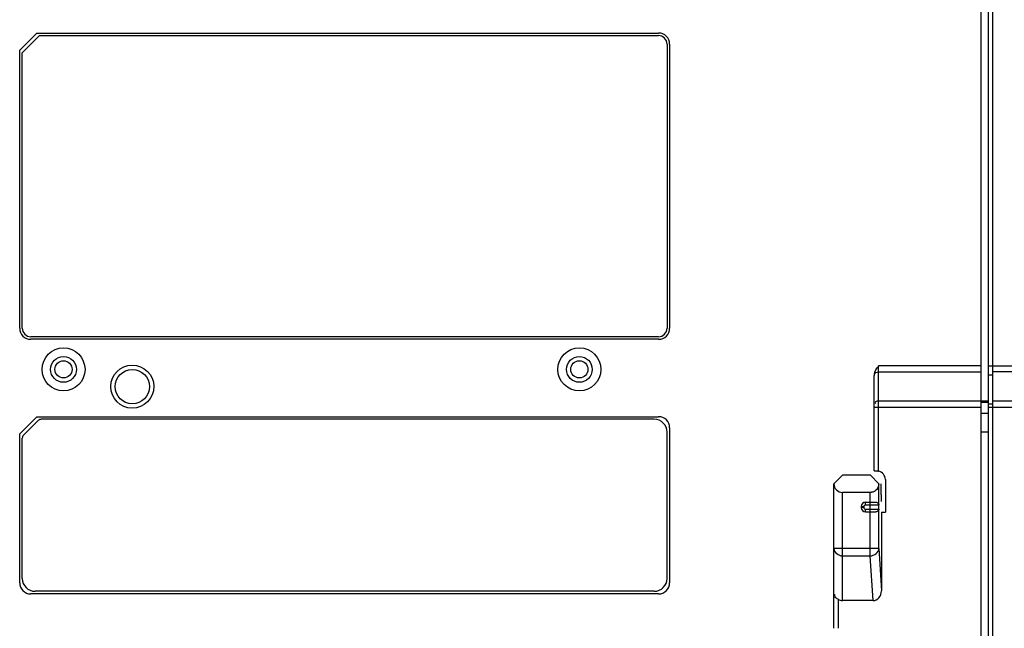
# Model space of a CAD drawing. Units: millimetres. Extents: x 475 to 889, y 100 to 395.
# Drawn here: x 710 to 824, y 166 to 237 of the extents above; entities that cross this region are included whole.
import ezdxf

# ---------------------------------------------------------------- set-up
doc = ezdxf.new("R2010")
doc.units = ezdxf.units.MM
doc.header["$LTSCALE"] = 97.424605
doc.layers.get('0').update_dxf_attribs({"linetype": 'CONTINUOUS'})

msp = doc.modelspace()

# ---------------------------------------------------------------- linework, layer by layer
at = {"color": 7, "linetype": 'Continuous'}
for p, q in [((821.58, 333.67), (821.58, 130.97)), ((822.48, 131.07), (822.48, 333.57)), ((822.98, 131.07), (822.98, 333.57)), ((709.78, 233.27), (711.78, 235.27)), ((712.08, 234.97), (710.08, 232.97)), ((711.78, 235.27), (784.08, 235.27)), ((712.08, 234.97), (784.08, 234.97)), ((785.08, 233.97), (785.08, 200.97)), ((785.38, 233.97), (785.38, 200.97)), ((709.78, 200.97), (709.78, 233.27)), ((710.08, 200.97), (710.08, 232.97)), ((784.08, 199.97), (711.08, 199.97)), ((784.08, 199.67), (711.08, 199.67)), ((821.58, 196.59), (809.68, 196.59)), ((809.68, 184.34), (809.68, 196.59)), ((809.68, 195.88), (821.58, 195.88)), ((822.48, 196.59), (877.65, 196.59)), ((877.63, 195.88), (822.98, 195.88)), ((809.18, 184.38), (809.18, 195.46)), ((822.48, 195.52), (822.98, 195.52)), ((822.48, 192.48), (809.68, 192.46)), ((877.51, 192.46), (822.98, 192.46)), ((809.18, 191.76), (821.58, 191.76)), ((821.58, 192.37), (822.48, 192.37)), ((822.98, 192.11), (822.48, 192.11)), ((822.48, 191.76), (878.51, 191.76)), ((709.78, 188.67), (711.78, 190.67)), ((711.94, 190.22), (710.23, 188.52)), ((711.78, 190.67), (784.08, 190.67)), ((783.58, 190.37), (712.29, 190.37)), ((822.48, 191.05), (821.58, 191.05)), ((785.38, 189.37), (785.38, 171.37)), ((709.78, 171.37), (709.78, 188.67)), ((710.08, 171.87), (710.08, 188.16)), ((785.08, 171.87), (785.08, 188.87)), ((821.58, 188.92), (822.48, 188.92)), ((805.48, 183.87), (804.48, 182.87)), ((808.76, 183.87), (805.48, 183.87)), ((808.76, 183.87), (809.73, 182.87)), ((810.48, 183.36), (810.48, 179.57)), ((804.48, 166.07), (804.48, 182.87)), ((809.72, 175.35), (809.73, 182.87)), ((809.99, 181.57), (809.99, 182.87)), ((808.72, 181.87), (805.48, 181.87)), ((805.48, 169.29), (805.48, 181.87)), ((808.72, 174.49), (808.72, 181.87)), ((807.67, 180.22), (807.97, 180.22)), ((807.67, 180.22), (807.67, 180.12)), ((807.97, 180.12), (807.67, 180.12)), ((807.97, 180.22), (807.97, 180.12)), ((808.17, 180.72), (809.35, 180.72)), ((808.17, 180.42), (808.17, 180.72)), ((808.17, 180.42), (809.71, 180.42)), ((808.17, 179.92), (809.71, 179.92)), ((808.17, 179.62), (808.17, 179.92)), ((808.17, 179.62), (809.35, 179.62)), ((810.02, 179.57), (810.48, 179.57)), ((810.02, 179.57), (810.02, 170.43)), ((809.72, 175.35), (804.48, 175.35)), ((809.72, 175.35), (810.02, 170.43)), ((805.48, 174.49), (808.72, 174.49)), ((809.04, 169.29), (808.72, 174.49)), ((784.08, 170.07), (711.08, 170.07)), ((783.58, 170.37), (711.58, 170.37)), ((804.98, 169.45), (804.98, 166.07)), ((809.04, 169.29), (805.48, 169.29))]:
    msp.add_line(p, q, dxfattribs=at)
for points in [[(809.48, 184.36), (809.55, 184.36), (809.61, 184.35), (809.68, 184.34)], [(809.35, 180.72), (809.43, 180.72), (809.51, 180.7), (809.57, 180.67)], [(809.71, 180.42), (809.69, 180.52), (809.64, 180.61), (809.57, 180.67)], [(809.57, 179.67), (809.64, 179.74), (809.69, 179.82), (809.71, 179.92)], [(809.57, 179.67), (809.51, 179.64), (809.43, 179.63), (809.35, 179.62)]]:
    msp.add_lwpolyline(points, dxfattribs=at)
for centre, radius in [((714.88, 196.17), 2.5), ((774.88, 196.17), 2.5), ((714.88, 196.17), 1.5), ((714.88, 196.17), 1), ((774.88, 196.17), 1.5), ((774.88, 196.17), 1), ((722.88, 194.17), 2.5), ((722.88, 194.17), 2)]:
    msp.add_circle(centre, radius, dxfattribs=at)
for centre, radius, start, end in [((784.08, 233.97), 1.3, 0, 90), ((784.08, 233.97), 1, 0, 90), ((711.08, 200.97), 1.3, 180, 270), ((711.08, 200.97), 1, 180, 270), ((784.08, 200.97), 1.3, 270, 360), ((784.08, 200.97), 1, 270, 360), ((712.29, 189.87), 0.5, 90, 135), ((783.58, 188.87), 1.5, 0, 90), ((784.08, 189.37), 1.3, 0, 90), ((710.58, 188.16), 0.5, 135, 180), ((808.17, 180.22), 0.5, 90, 180), ((808.17, 180.12), 0.5, 180, 270), ((808.17, 180.22), 0.2, 89.9923, 180.0068), ((808.17, 180.12), 0.2, 179.9933, 270.0039), ((711.58, 171.87), 1.5, 180, 270), ((783.58, 171.87), 1.5, 270, 360), ((711.08, 171.37), 1.3, 180, 270), ((784.08, 171.37), 1.3, 270, 360)]:
    msp.add_arc(centre, radius, start, end, dxfattribs=at)
for centre, major_axis, ratio, start_param, end_param in [((809.68, 195.46), (0, 0.707), 0.707107, 1.39837, 1.570796), ((809.68, 184.38), (0.5, 0), 0.034921, -3.141593, -1.982313), ((809.48, 183.36), (0, 1), 0.999391, 4.712389, 6.081827), ((805.48, 182.87), (0, 1), 1, 1.570796, 3.141593), ((810.07, 181.57), (0, 2.5), 0.034921, -4.712388, -4.39765), ((809.02, 170.45), (0.07, -1.15), 0.86563, -0.052309, 1.501036), ((805.48, 170.45), (0, 1.15), 0.866025, -3.665191, -3.141593)]:
    msp.add_ellipse(centre, major_axis=major_axis, ratio=ratio, start_param=start_param, end_param=end_param, dxfattribs=at)
for points in [[(809.19, 195.59), (809.23, 195.95), (809.44, 196.31), (809.72, 196.54)], [(809.19, 195.59), (809.24, 195.77), (809.49, 195.88), (809.68, 195.88)], [(804.48, 175.35), (804.48, 174.91), (805.04, 174.49), (805.48, 174.49)], [(808.72, 174.49), (809.17, 174.49), (809.72, 174.92), (809.72, 175.36)]]:
    msp.add_open_spline(points, degree=3, dxfattribs=at)
for points, knots in [([(809.68, 192.46), (809.57, 192.46), (809.34, 192.51), (809.26, 192.23), (809.32, 192.19)], [0, 0, 0, 0, 0.621632, 1, 1, 1, 1]), ([(809.73, 182.86), (809.72, 182.55), (809.47, 182.08), (809.05, 181.92), (808.92, 181.89)], [0, 0, 0, 0, 0.698074, 1, 1, 1, 1]), ([(808.92, 181.89), (808.88, 181.88), (808.82, 181.87), (808.76, 181.87), (808.72, 181.87)], [0, 0, 0, 0, 0.499602, 1, 1, 1, 1]), ([(809.57, 180.67), (809.62, 180.64), (809.69, 180.57), (809.72, 180.47), (809.72, 180.42)], [0, 0, 0, 0, 0.524069, 1, 1, 1, 1]), ([(809.72, 179.92), (809.72, 179.87), (809.69, 179.77), (809.62, 179.7), (809.57, 179.67)], [0, 0, 0, 0, 0.475931, 1, 1, 1, 1]), ([(804.98, 169.45), (804.86, 169.53), (804.58, 169.61), (804.57, 169.98), (804.65, 170.04)], [0, 0, 0, 0, 0.588022, 1, 1, 1, 1])]:
    msp.add_open_spline(points, degree=3, knots=knots, dxfattribs=at)

doc.saveas('drawing.dxf')
